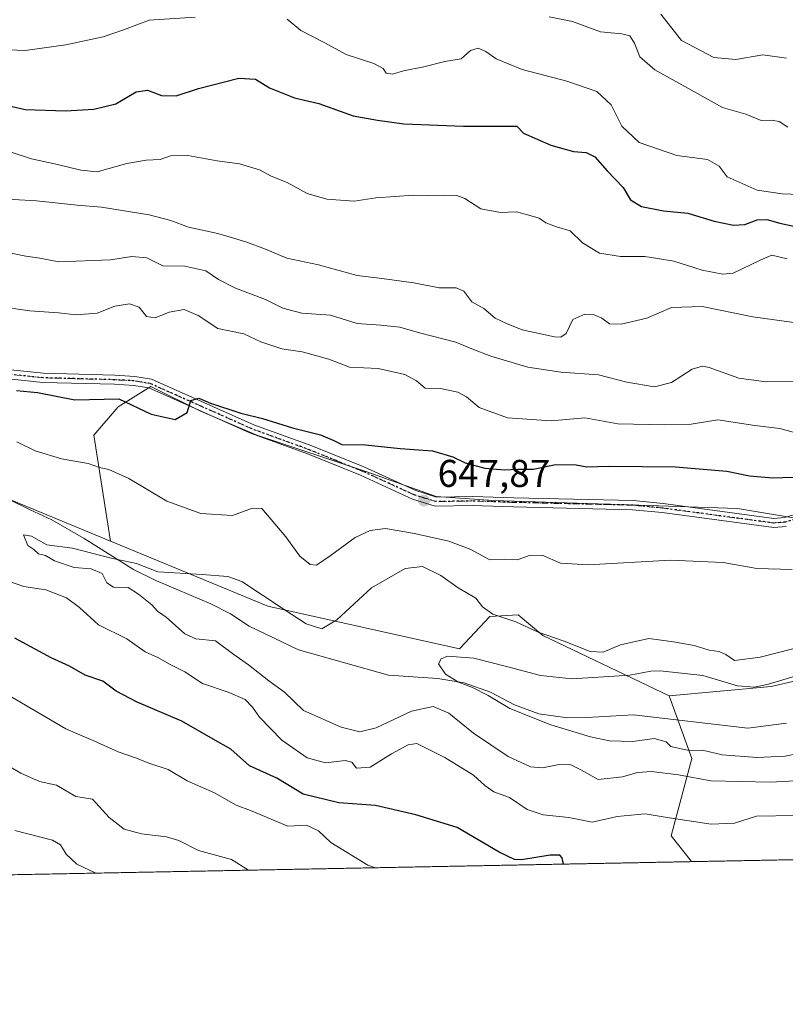
# Model space of a CAD drawing. Units: metres. Extents: x 631458 to 634918, y 4722740 to 4725119.
# Drawn here: x 633247 to 633445, y 4722740 to 4722995 of the extents above; entities that cross this region are included whole.
import ezdxf

# ---------------------------------------------------------------- set-up
doc = ezdxf.new("R2010")
doc.units = ezdxf.units.M
doc.header["$MEASUREMENT"] = 0
doc.linetypes.add('DGN Style 4', pattern=[2.6384748266838614, 1.318413404963828, -0.6592067024819142, 0.001648016756204785, -0.6592067024819142])
doc.linetypes.add('DGN Style 5', pattern=[1.1536117293433497, 0.4944050268614355, -0.6592067024819142])
for name, color, linetype, lineweight in [('Arbolado forestal CxS', 92, 'Continuous', 0), ('Camino Cxs', 7, 'Continuous', 0), ('Camino eje', 30, 'DGN Style 4', 13), ('Comarca CxS', 21, 'Continuous', 0), ('Comunidad Autónoma CxS', 142, 'Continuous', 0), ('Corriente natural lineal', 142, 'Continuous', 13), ('Curva de nivel maestra', 30, 'Continuous', 30), ('Curva de nivel normal', 30, 'Continuous', 0), ('Matorral CxS', 135, 'Continuous', 0), ('Municipio CxS', 4, 'Continuous', 0), ('Pastizal CxS', 92, 'Continuous', 0), ('Provincia CxS', 1, 'Continuous', 0), ('Punto de cota en terreno', 7, 'Continuous', 0), ('Ruta', 7, 'DGN Style 5', 30), ('Rótulo de punto de cota en terreno', 7, 'Continuous', 0)]:
    doc.layers.add(name, color=color, linetype=linetype, lineweight=lineweight)
doc.styles.add('Style-Arial', font='txt')

# ---------------------------------------------------------------- blocks, each defined once
blk = doc.blocks.new('*U8')
at = {"layer": 'Matorral CxS', "color": 135, "linetype": 'Continuous', "lineweight": 0}
blk.add_polyline3d([(633464.7001, 4722863.129699999, 646.0584999999992), (633433.0623000005, 4722868.402899999, 647.7468999999984), (633402.4789000005, 4722869.4571, 647.8242000000029), (633369.7871000003, 4722870.512499999, 647.718200000003), (633355.0229000002, 4722871.566500001, 648.0780999999988), (633337.0948999999, 4722877.894500001, 648.7069000000047), (633308.6209000006, 4722887.385700001, 649.5129000000015), (633293.8562000003, 4722893.7137, 650.0341999999946), (633281.2011000002, 4722900.0407, 650.702900000004), (633272.7651000004, 4722894.767899999, 649.527900000001), (633266.4369000001, 4722887.3859, 647.8139999999985), (633270.7034999998, 4722859.953299999, 640.9296000000032), (633239.1164999995, 4722872.977499999, 641.3562999999995), (633206.1076999997, 4722892.7905, 644.2609999999986), (633170.1646999996, 4722902.330499999, 644.3622999999934), (633146.3569, 4722906.9387, 644.6633000000002), (633109.0384999998, 4722946.3597, 647.7462999999989), (633097.7905000001, 4722952.719500001, 648.6638999999996), (633084.0926999999, 4722959.9145, 649.4021000000066)], dxfattribs=at)
blk = doc.blocks.new('5PATER')
at = {"layer": 'Punto de cota en terreno', "linetype": 'Continuous', "lineweight": 0}
h = blk.add_hatch(color=51, dxfattribs=at)
edge = h.paths.add_edge_path()
edge.add_ellipse((0, 0), major_axis=(-0.1095731443231308, -0.1110710700762829), ratio=0.9994222409660322, start_angle=0, end_angle=360)

msp = doc.modelspace()

# ---------------------------------------------------------------- linework, layer by layer
at = {"layer": 'Arbolado forestal CxS', "color": 92, "linetype": 'Continuous', "lineweight": 0, "extrusion": (0.09713305109368021, 0.001869097641382067, 0.9952696503255988), "elevation": 70999.62520210913, "flags": 128}
msp.add_lwpolyline([(4709716.425629569, -720677.2759273697), (4709716.425629569, -720214.1434337386)], dxfattribs=at)
at = {"layer": 'Arbolado forestal CxS', "color": 92, "linetype": 'Continuous', "lineweight": 0}
for points in [[(633084.0926999999, 4722959.9145, 649.4021000000066), (633097.7905000001, 4722952.719500001, 648.6638999999996), (633109.0384999998, 4722946.3597, 647.7462999999989), (633146.3569, 4722906.9387, 644.6633000000002), (633170.1646999996, 4722902.330499999, 644.3622999999934), (633206.1076999997, 4722892.7905, 644.2609999999986), (633239.1164999995, 4722872.977499999, 641.3562999999995), (633270.7034999998, 4722859.953299999, 640.9296000000032), (633311.4912999999, 4722843.135299999, 639.8402999999962), (633361.1261, 4722832.126900001, 636.710500000001), (633368.9502999998, 4722840.4439, 639.7538999999961), (633376.2865000004, 4722840.932700001, 641.7535999999964), (633382.6432999996, 4722835.551700001, 640.8283999999985), (633415.4071000004, 4722819.896700001, 633.984700000001), (633421.2748999996, 4722803.752900001, 636.0236000000004), (633415.8954999996, 4722783.6951, 646.3592999999964), (633421.2056, 4722777.005999999, 649.2305999999953), (632918.3836000003, 4722767.3303, 699.9949000000051)], [(633084.0926999999, 4722959.9145, 649.4021000000066), (633097.7905000001, 4722952.719500001, 648.6638999999996), (633109.0384999998, 4722946.3597, 647.7462999999989), (633146.3569, 4722906.9387, 644.6633000000002), (633170.1646999996, 4722902.330499999, 644.3622999999934), (633206.1076999997, 4722892.7905, 644.2609999999986), (633239.1164999995, 4722872.977499999, 641.3562999999995), (633270.7034999998, 4722859.953299999, 640.9296000000032)], [(633270.7034999998, 4722859.953299999, 640.9296000000032), (633311.4912999999, 4722843.135299999, 639.8402999999962), (633361.1261, 4722832.126900001, 636.710500000001), (633368.9502999998, 4722840.4439, 639.7538999999961), (633376.2865000004, 4722840.932700001, 641.7535999999964), (633382.6432999996, 4722835.551700001, 640.8283999999985), (633415.4071000004, 4722819.896700001, 633.984700000001)], [(633415.4071000004, 4722819.896700001, 633.984700000001), (633421.2748999996, 4722803.752900001, 636.0236000000004), (633415.8954999996, 4722783.6951, 646.3592999999964), (633421.2055000003, 4722777.006100001, 649.2305999999953)]]:
    msp.add_polyline3d(points, dxfattribs=at)
at = {"layer": 'Camino Cxs', "color": 7, "linetype": 'Continuous', "lineweight": 0}
for points in [[(633241.4301000005, 4722904.670100001, 651.277900000001), (633253.3800999997, 4722903.440099999, 651.1000000000058), (633271.8800999997, 4722902.940099999, 651.434699999998), (633277.0301000001, 4722902.630100001, 650.9208999999975), (633281.3201000001, 4722901.9301, 650.9389999999985), (633307.8400999998, 4722890.120100001, 649.8742000000057), (633322.8400999998, 4722884.670100001, 649.7746000000043), (633336.3701, 4722879.190099999, 648.9591999999975), (633349.7701000003, 4722873.0701, 648.2329000000027), (633355.1700999998, 4722871.4001, 648.0681000000042), (633364.4301000005, 4722871.5601, 648.0092000000004), (633375.1601, 4722871.1801, 648.4688000000025), (633406.0201000003, 4722870.470100001, 648.088699999993), (633413.8000999996, 4722869.710100001, 648.4572999999946), (633442.5100999996, 4722865.850099999, 647.2747999999992), (633445.2200999996, 4722866.090100001, 647.2026000000042), (633456.7100999998, 4722869.350099999, 647.5231000000058)], [(633241.4301000005, 4722904.670100001, 651.277900000001), (633253.3800999997, 4722903.440099999, 651.1000000000058), (633271.8800999997, 4722902.940099999, 651.434699999998), (633277.0301000001, 4722902.630100001, 650.9208999999975), (633281.3201000001, 4722901.9301, 650.9389999999985), (633307.8400999998, 4722890.120100001, 649.8742000000057), (633322.8400999998, 4722884.670100001, 649.7746000000043), (633336.3701, 4722879.190099999, 648.9591999999975), (633349.7701000003, 4722873.0701, 648.2329000000027), (633355.1700999998, 4722871.4001, 648.0681000000042), (633364.4301000005, 4722871.5601, 648.0092000000004), (633375.1601, 4722871.1801, 648.4688000000025), (633406.0201000003, 4722870.470100001, 648.088699999993), (633413.8000999996, 4722869.710100001, 648.4572999999946), (633442.5100999996, 4722865.850099999, 647.2747999999992), (633445.2200999996, 4722866.090100001, 647.2026000000042), (633456.7100999998, 4722869.350099999, 647.5231000000058)], [(633445.6501000002, 4722863.7601, 647.0546999999933), (633442.4600999998, 4722863.470100001, 647.0225999999967), (633413.5301000001, 4722867.360099999, 647.3147000000026), (633405.8800999997, 4722868.110099999, 647.431899999996), (633375.0900999998, 4722868.8201, 647.6070000000036), (633364.4101, 4722869.190099999, 648.2339999999967), (633354.8201000001, 4722869.030099999, 648.0601000000024), (633348.9301000005, 4722870.860099999, 647.9590000000027), (633335.4401000004, 4722877.020099999, 648.5243999999948), (633321.9901000002, 4722882.460100001, 649.5007999999943), (633306.9501, 4722887.9301, 649.4614000000003), (633280.6501000002, 4722899.6501, 650.8062999999966), (633276.7701000003, 4722900.290100001, 651.0822000000044), (633271.7801000001, 4722900.5801, 651.343599999993), (633253.2301000003, 4722901.0801, 650.7223999999987), (633241.1201, 4722902.3301, 650.809699999998)], [(633445.6501000002, 4722863.7601, 647.0546999999933), (633442.4600999998, 4722863.470100001, 647.0225999999967), (633413.5301000001, 4722867.360099999, 647.3147000000026), (633405.8800999997, 4722868.110099999, 647.431899999996), (633375.0900999998, 4722868.8201, 647.6070000000036), (633364.4101, 4722869.190099999, 648.2339999999967), (633354.8201000001, 4722869.030099999, 648.0601000000024), (633348.9301000005, 4722870.860099999, 647.9590000000027), (633335.4401000004, 4722877.020099999, 648.5243999999948), (633321.9901000002, 4722882.460100001, 649.5007999999943), (633306.9501, 4722887.9301, 649.4614000000003), (633280.6501000002, 4722899.6501, 650.8062999999966), (633276.7701000003, 4722900.290100001, 651.0822000000044), (633271.7801000001, 4722900.5801, 651.343599999993), (633253.2301000003, 4722901.0801, 650.7223999999987), (633241.1201, 4722902.3301, 650.809699999998)]]:
    msp.add_polyline3d(points, dxfattribs=at)
at = {"layer": 'Camino eje', "color": 30, "linetype": 'DGN Style 4', "lineweight": 13}
msp.add_polyline3d([(633451.2301000003, 4722866.565099999, 646.8093999999984), (633445.4351000005, 4722864.925100001, 647.1247000000003), (633444.0800999999, 4722864.8051, 647.1391000000004), (633442.4851000002, 4722864.6601, 647.1489000000003), (633413.6651, 4722868.5351, 647.8622000000032), (633405.9501, 4722869.290100001, 647.7593999999954), (633375.1250999998, 4722870.0001, 648.0353999999934), (633369.7851, 4722870.1851, 647.6217000000033), (633364.4200999998, 4722870.3751, 648.1209999999992), (633359.7901, 4722870.295100001, 648.2706999999937), (633354.9951, 4722870.215100001, 648.0688999999984), (633352.0500999996, 4722871.130100001, 647.9948000000004), (633349.3501000004, 4722871.965100001, 648.0685999999987), (633335.9051000001, 4722878.1051, 648.7007000000012), (633329.1401000004, 4722880.845100001, 649.551099999997), (633322.4151, 4722883.565099999, 649.6266000000032), (633314.9151, 4722886.290100001, 649.5353000000032), (633307.3951000003, 4722889.0251, 649.6475999999967), (633294.2451, 4722894.8851, 650.4119000000064), (633280.9851000002, 4722900.790100001, 650.8555999999953), (633278.8400999998, 4722901.140100001, 650.9336000000039), (633276.9001000002, 4722901.460100001, 650.9760999999999), (633274.3251, 4722901.6151, 651.1214000000036), (633271.8300999999, 4722901.7601, 651.3108999999968), (633253.3051000005, 4722902.2601, 650.8703999999998), (633241.2751000002, 4722903.5001, 651.0541999999987)], dxfattribs=at)
at = {"layer": 'Comarca CxS', "color": 21, "linetype": 'Continuous', "lineweight": 0, "flags": 128}
msp.add_lwpolyline([(634918.0900010176, 4722805.809982754), (632461.3951228566, 4722758.536667373)], dxfattribs=at)
at = {"layer": 'Comunidad Autónoma CxS', "color": 142, "linetype": 'Continuous', "lineweight": 0, "flags": 128}
msp.add_lwpolyline([(632461.3951228566, 4722758.536667373), (631502.2400009927, 4722740.079982753), (631470.6179409801, 4724407.199598778), (631458.3600009937, 4725053.43998273), (632941.3852468823, 4725081.991186099), (634006.0869159225, 4725102.488823593), (634873.0700010188, 4725119.179982729), (634886.2209718638, 4724443.41229229), (634918.0900010176, 4722805.809982754)], close=True, dxfattribs=at)
at = {"layer": 'Corriente natural lineal', "color": 142, "linetype": 'Continuous', "lineweight": 13}
msp.add_polyline3d([(633244.1501000002, 4722870.920100001, 641.318499999994), (633249.9200999998, 4722868.0601, 640.9275000000052), (633255.5500999996, 4722865.520099999, 640.7562999999936), (633263.9001000002, 4722860.6501, 640.9704000000056), (633276.6901000004, 4722852.6501, 640.3959000000032), (633282.5201000003, 4722849.780099999, 640.0283000000054), (633296.6901000004, 4722843.7601, 639.0840999999928), (633301.7801000001, 4722841.1501, 638.7563999999984), (633306.6801000005, 4722838.0001, 638.4738000000071), (633319.4401000004, 4722831.880100001, 638.9251999999979), (633342.7401000002, 4722825.290100001, 637.4707999999955), (633355.4801000003, 4722824.420100001, 636.4567999999999), (633362.2901, 4722823.3201, 635.5421999999963), (633369.1300999997, 4722820.880100001, 635.5108000000037), (633375.3101000005, 4722817.610099999, 635.2482000000019), (633381.6801000005, 4722815.300100001, 635.6025999999983), (633389.0301000001, 4722814.270099999, 635.2645000000048), (633394.0800999999, 4722814.350099999, 634.761400000003), (633406.1801000005, 4722815.030099999, 634.0923000000039), (633435.7200999996, 4722811.540100001, 633.5537999999942), (633445.8000999996, 4722812.850099999, 632.8200999999972)], dxfattribs=at)
at = {"layer": 'Curva de nivel maestra', "color": 30, "linetype": 'Continuous', "lineweight": 30, "flags": 128}
for points, elevation in [([(633236.9600000001, 4722974.380100001), (633248.6399999997, 4722971.7401), (633259.0899999999, 4722971.370100001), (633266.4600000001, 4722971.780099999), (633272.1100000005, 4722973.210100001), (633277.3799999999, 4722976.3201), (633280.3200000003, 4722976.6801), (633283.9299999997, 4722975.340100001), (633287.7800000003, 4722975.290100001), (633293.5, 4722977.1501), (633303.9400000004, 4722979.870100001), (633308.2800000003, 4722979.590100001), (633311.9100000003, 4722977.300100001), (633318.3899999997, 4722974.720100001), (633324.6399999997, 4722973.280099999), (633333.5999999996, 4722970.100099999), (633339.8300000001, 4722968.9801), (633346.6600000003, 4722968.020099999), (633362.1299999999, 4722967.370100001), (633375.9600000001, 4722967.440099999), (633377.7100000001, 4722965.600099999), (633384.7599999999, 4722962.4901), (633390.6100000005, 4722960.840100001), (633393.8700000001, 4722960.5601), (633396.1299999999, 4722959.4901), (633399.3600000005, 4722955.880100001), (633403.5, 4722951.520099999), (633405.3499999996, 4722948.360099999), (633408.1900000004, 4722946.5701), (633413.8899999997, 4722945.450099999), (633420.2000000002, 4722944.840100001), (633427.04, 4722942.780099999), (633432.0800000001, 4722941.7601), (633434.9400000004, 4722941.950099999), (633438.1500000004, 4722943.1601), (633440.6799999997, 4722943.210100001), (633444.04, 4722942.280099999), (633447.9800000006, 4722941.440099999)], 675), ([(633246.4199999999, 4722898.9801), (633251.8200000003, 4722898.5001), (633261.5099999999, 4722896.520099999), (633272.8899999997, 4722896.780099999), (633281.2999999998, 4722892.8101), (633287.5, 4722891.4801), (633290.6100000005, 4722893.3101), (633291.54, 4722896.360099999), (633293.6399999997, 4722896.9901), (633296.6100000005, 4722895.670100001), (633304.4600000001, 4722893.140100001), (633310.0599999997, 4722891.7401), (633317.8499999996, 4722889.290100001), (633325.1299999999, 4722887.4801), (633328.5800000001, 4722886.020099999), (633330.6600000003, 4722885.0101), (633336.7300000006, 4722884.880100001), (633345.7800000003, 4722883.9801), (633354.1100000005, 4722883.380100001), (633359.4100000003, 4722881.8301), (633362.5800000001, 4722880.210100001), (633367.6600000003, 4722878.880100001), (633372.7699999996, 4722878.440099999), (633376.1699999999, 4722878.6501), (633380.29, 4722878.620100001), (633385.9600000001, 4722879.780099999), (633391.29, 4722879.7301), (633394.0499999998, 4722879.190099999), (633399.7199999997, 4722879.4001), (633417.0199999996, 4722879.220100001), (633430.3300000001, 4722878.0701), (633436.1500000004, 4722876.860099999), (633442.2599999999, 4722876.350099999), (633449.9800000006, 4722876.6501)], 650), ([(633388.0448000003, 4722776.368100001), (633387.6399999997, 4722778.0001), (633387.1100000005, 4722778.6501), (633384.6100000005, 4722778.6501), (633377.1500000004, 4722777.5101), (633375.2999999998, 4722777.5701), (633371.4100000003, 4722779.4301), (633360.5300000003, 4722785.880100001), (633349.7999999998, 4722789.1501), (633339.3799999999, 4722791.540100001), (633329.8200000003, 4722792.2301), (633320.6600000003, 4722794.4801), (633313.7999999998, 4722798.6601), (633306.7599999999, 4722801.780099999), (633301.9000000004, 4722806.090100001), (633297.3300000001, 4722808.710100001), (633289.1900000004, 4722813.380100001), (633277.6500000004, 4722818.300100001), (633272.25, 4722821.140100001), (633268.7300000006, 4722823.700099999), (633264.1900000004, 4722825.3101), (633260.0899999999, 4722827.590100001), (633255.3600000005, 4722829.7601), (633245.9900000002, 4722834.890100001)], 650)]:
    msp.add_lwpolyline(points, dxfattribs=dict(at, elevation=elevation))
at = {"layer": 'Curva de nivel normal', "color": 30, "linetype": 'Continuous', "lineweight": 0, "flags": 128}
for points, elevation in [([(633229.1799999997, 4722996.440099999), (633233.9500000002, 4722993.850099999), (633236.0800000001, 4722992.5001), (633237.9900000002, 4722989.3301), (633242.1699999999, 4722987.2601), (633248.6699999999, 4722987.0001), (633259.1699999999, 4722988.460100001), (633268.8600000005, 4722990.5601), (633274.3899999997, 4722992.4301), (633280.7800000003, 4722994.800100001), (633292.6500000004, 4722995.6601)], 680), ([(633445.7599999999, 4722985.0001), (633439.6600000003, 4722985.8301), (633432.6299999999, 4722984.6801), (633426.9199999999, 4722985.1801), (633418.54, 4722989.550100001), (633413.2400000002, 4722996.4101)], 690), ([(633316.4699999997, 4722995.130100001), (633320.0099999999, 4722992.200099999), (633326.2599999999, 4722988.9901), (633331.7599999999, 4722985.960100001), (633338.9299999997, 4722983.600099999), (633341.3600000005, 4722982.370100001), (633342.1500000004, 4722981.1601), (633343.7300000006, 4722980.880100001), (633346.5700000003, 4722981.7601), (633351.8799999999, 4722982.790100001), (633357.2999999998, 4722984.140100001), (633361.54, 4722984.860099999), (633363.9600000001, 4722987.0001), (633365.9600000001, 4722987.5701), (633367.9299999997, 4722986.7401), (633370.5999999996, 4722984.790100001), (633377.29, 4722982.050100001), (633388.8600000005, 4722979.090100001), (633396.6600000003, 4722976.340100001), (633400.4000000004, 4722972.9101), (633403.0899999999, 4722967.440099999), (633407.6299999999, 4722963.1801), (633417.4000000004, 4722959.8301), (633425.2999999998, 4722958.7501), (633428.3300000001, 4722957.0801), (633430.3700000001, 4722954.270099999), (633438.1799999997, 4722950.860099999), (633444.6100000005, 4722949.880100001), (633451.7199999997, 4722949.620100001)], 680), ([(633384.2999999998, 4722995.670100001), (633390.3700000001, 4722994.4801), (633397.6299999999, 4722991.8101), (633403.1600000003, 4722991.280099999), (633405.1799999997, 4722990.780099999), (633406.4000000004, 4722988.9101), (633407.7800000003, 4722985.370100001), (633411.6399999997, 4722982.020099999), (633422.5599999997, 4722975.9801), (633429.2199999997, 4722972.2301), (633435.2000000002, 4722970.540100001), (633439.2199999997, 4722968.9101), (633441.8499999996, 4722968.920100001), (633443.8899999997, 4722968.600099999), (633446.0999999996, 4722967.1801)], 685), ([(633239.9199999999, 4722962.270099999), (633250.3200000003, 4722958.9101), (633256.9800000006, 4722957.460100001), (633263.0800000001, 4722955.9801), (633267.2999999998, 4722955.550100001), (633274.9699999997, 4722957.700099999), (633279.9699999997, 4722958.630100001), (633283.6399999997, 4722958.800100001), (633286.2999999998, 4722959.7601), (633290.7999999998, 4722959.850099999), (633298.3300000001, 4722958.390100001), (633304.1399999997, 4722957.630100001), (633309.29, 4722956.0701), (633312.3300000001, 4722954.4301), (633316.4500000002, 4722952.790100001), (633321.6600000003, 4722950.0101), (633326.75, 4722948.4901), (633333.79, 4722948.020099999), (633339.4199999999, 4722948.8101), (633349.29, 4722949.5001), (633357.0700000003, 4722949.3301), (633360.3899999997, 4722949.460100001), (633362.4800000006, 4722948.640100001), (633366.6200000001, 4722945.9801), (633371.7100000001, 4722945.0801), (633375.8300000001, 4722945.220100001), (633379.0899999999, 4722944.340100001), (633381.7100000001, 4722943.590100001), (633383.4900000002, 4722942.350099999), (633386.1799999997, 4722941.360099999), (633389.7400000002, 4722940.350099999), (633392.9600000001, 4722937.1801), (633397.3300000001, 4722934.5601), (633402.8200000003, 4722933.6601), (633409.0499999998, 4722933.6801), (633412.3200000003, 4722933.1501), (633416.5999999996, 4722932.4301), (633423.9500000002, 4722930.090100001), (633429.29, 4722929.0701), (633431.9600000001, 4722929.3201), (633438.9600000001, 4722932.7401), (633441.9600000001, 4722934.020099999), (633445.9400000004, 4722933.090100001)], 670), ([(633239.5999999996, 4722948.800100001), (633251.5899999999, 4722948.0601), (633262.0999999996, 4722946.970100001), (633268.4400000004, 4722946.440099999), (633280.7400000002, 4722944.4101), (633286.3600000005, 4722943.020099999), (633290.9299999997, 4722941.280099999), (633298.5700000003, 4722939.5801), (633305.8200000003, 4722937.5001), (633310.8899999997, 4722935.550100001), (633316.4299999997, 4722933.200099999), (633324.6299999999, 4722931.4901), (633334.6299999999, 4722928.7301), (633340.9500000002, 4722927.9801), (633349.2699999996, 4722926.8201), (633355.8300000001, 4722925.5101), (633360.2100000001, 4722925.550100001), (633362.2400000002, 4722924.670100001), (633364.2699999996, 4722921.950099999), (633367.4299999997, 4722920.190099999), (633370.3499999996, 4722917.690099999), (633373.2699999996, 4722916.280099999), (633377.3399999999, 4722914.690099999), (633385.6600000003, 4722912.870100001), (633387.3099999997, 4722912.7401), (633388.7199999997, 4722913.710100001), (633390.4199999999, 4722917.3201), (633393.5899999999, 4722918.720100001), (633395.9500000002, 4722918.5801), (633397.9600000001, 4722917.710100001), (633399.9600000001, 4722916.2401), (633402.9600000001, 4722916.1601), (633409.6299999999, 4722917.700099999), (633416.0300000003, 4722920.5001), (633423.9199999999, 4722920.690099999), (633437.0300000003, 4722918.020099999), (633447.6200000001, 4722916.5601)], 665), ([(633243.7000000002, 4722934.770099999), (633248.79, 4722933.7301), (633252.4600000001, 4722933.2601), (633257.3700000001, 4722932.2401), (633270.7699999996, 4722932.790100001), (633276.2800000003, 4722933.6801), (633280.1299999999, 4722933.300100001), (633284.2999999998, 4722931.2501), (633289.9600000001, 4722931.140100001), (633295.4000000004, 4722929.960100001), (633298.7199999997, 4722927.720100001), (633303.0700000003, 4722925.470100001), (633310.8300000001, 4722922.520099999), (633315.3899999997, 4722920.290100001), (633320.2999999998, 4722919.0001), (633327.7000000002, 4722918.460100001), (633334.5999999996, 4722916.300100001), (633340.7599999999, 4722915.860099999), (633345.6600000003, 4722915.360099999), (633350.75, 4722913.9001), (633360.1600000003, 4722911.520099999), (633364.29, 4722909.7601), (633369.2300000006, 4722907.860099999), (633378.7999999998, 4722905.020099999), (633387.3099999997, 4722903.7301), (633397.0599999997, 4722903.0001), (633404.3899999997, 4722901.120100001), (633411.5700000003, 4722899.920100001), (633416.0099999999, 4722901.0801), (633421.3099999997, 4722904.520099999), (633424.04, 4722905.280099999), (633425.7400000002, 4722904.9101), (633433.4000000004, 4722902.140100001), (633440.4600000001, 4722901.1801), (633447.9600000001, 4722901.300100001)], 660), ([(633449.6299999999, 4722887.620100001), (633444.0499999998, 4722889.140100001), (633437.5199999996, 4722889.940099999), (633427.9900000002, 4722891.340100001), (633421.04, 4722890.270099999), (633414.2300000006, 4722890.0701), (633402.0999999996, 4722890.3301), (633393.5300000003, 4722891.880100001), (633384.79, 4722891.1501), (633373.5300000003, 4722891.880100001), (633366.2199999997, 4722894.5801), (633362.9400000004, 4722897.300100001), (633360.6799999997, 4722898.530099999), (633356.1600000003, 4722899.530099999), (633352.1799999997, 4722899.600099999), (633349.9299999997, 4722901.470100001), (633346.9699999997, 4722903.110099999), (633340.04, 4722904.630100001), (633332.6500000004, 4722905.020099999), (633327.29, 4722907.100099999), (633320.4000000004, 4722908.960100001), (633315.0599999997, 4722909.780099999), (633309.6299999999, 4722911.600099999), (633305.29, 4722913.6501), (633298.4900000002, 4722915.0101), (633293.4100000003, 4722918.4001), (633289.8200000003, 4722919.920100001), (633285.9699999997, 4722919.2601), (633282.2999999998, 4722917.800100001), (633280.0300000003, 4722918.1601), (633278.2000000002, 4722920.530099999), (633275.6900000004, 4722921.450099999), (633271.9000000004, 4722920.780099999), (633267.2800000003, 4722918.970100001), (633261.8399999999, 4722918.540100001), (633257.2699999996, 4722919.050100001), (633249.9000000004, 4722919.5801), (633241.2000000002, 4722920.840100001)], 655), ([(633447.2400000002, 4722852.670100001), (633438.0999999996, 4722852.9301), (633429.3399999999, 4722854.420100001), (633415.6900000004, 4722855.050100001), (633394.3899999997, 4722853.840100001), (633387.29, 4722854.2501), (633382.54, 4722856.3201), (633379.2599999999, 4722856.220100001), (633375.9900000002, 4722855.130100001), (633372.6600000003, 4722855.290100001), (633368.9199999999, 4722855.130100001), (633364.0099999999, 4722857.8201), (633358.3399999999, 4722860.0001), (633349.4800000006, 4722861.960100001), (633341.9699999997, 4722863.2401), (633337.9900000002, 4722862.7301), (633334.0499999998, 4722860.920100001), (633327.6399999997, 4722856.140100001), (633324.0700000003, 4722853.7401), (633322.4100000003, 4722853.920100001), (633319.79, 4722856.050100001), (633316.1799999997, 4722861.0701), (633312.3499999996, 4722865.610099999), (633309.9600000001, 4722868.460100001), (633307.4699999997, 4722868.4901), (633302.3300000001, 4722866.6501), (633294.1399999997, 4722867.100099999), (633285.3499999996, 4722870.300100001), (633275.4900000002, 4722876.210100001), (633270.3300000001, 4722878.550100001), (633267.9000000004, 4722879.0801), (633264.9600000001, 4722880.100099999), (633258.0700000003, 4722881.280099999), (633251.2599999999, 4722883.380100001), (633246.4800000006, 4722885.720100001)], 645), ([(633455.8899999997, 4722834.2601), (633438.9600000001, 4722829.950099999), (633432.29, 4722829.100099999), (633430.0499999998, 4722830.600099999), (633428.3099999997, 4722831.380100001), (633425.7400000002, 4722831.720100001), (633421.8700000001, 4722832.960100001), (633416.5300000003, 4722833.890100001), (633410.1200000001, 4722834.800100001), (633402.8200000003, 4722833.140100001), (633398.3200000003, 4722831.220100001), (633394.9600000001, 4722831.4001), (633388.1699999999, 4722834.0601), (633381.4500000002, 4722836.420100001), (633375.6600000003, 4722839.0701), (633369.7199999997, 4722841.040100001), (633367.0199999996, 4722843.0101), (633365.3200000003, 4722845.210100001), (633360.75, 4722847.890100001), (633356.29, 4722851.110099999), (633351.5199999996, 4722853.380100001), (633347.0499999998, 4722852.870100001), (633338.3300000001, 4722847.9301), (633329.3700000001, 4722839.640100001), (633325.4699999997, 4722837.3201), (633321.4000000004, 4722838.550100001), (633315.7000000002, 4722842.2501), (633304.7400000002, 4722849.5601), (633301.1299999999, 4722850.8201), (633294.4900000002, 4722851.360099999), (633283, 4722852.0101), (633277.5099999999, 4722854.210100001), (633270.9100000003, 4722855.600099999), (633260.9400000004, 4722858.200099999), (633254.2999999998, 4722859.020099999), (633250.2999999998, 4722861.2301), (633248.2199999997, 4722861.600099999), (633249.3799999999, 4722858.8101), (633250.9100000003, 4722857.8201), (633252.1399999997, 4722856.690099999), (633253.8899999997, 4722856.220100001), (633256.2800000003, 4722854.850099999), (633261.3600000005, 4722853.120100001), (633265.7599999999, 4722852.770099999), (633268.6100000005, 4722851.620100001), (633269.8099999997, 4722849.1501), (633271.4800000006, 4722848.050100001), (633275.3600000005, 4722847.940099999), (633278, 4722846.2301), (633281.4400000004, 4722843.450099999), (633282.8700000001, 4722841.880100001), (633285.1299999999, 4722840.3201), (633289.9800000006, 4722835.960100001), (633292.8099999997, 4722834.710100001), (633297.9000000004, 4722834.1801), (633302.6799999997, 4722830.6501), (633306.5, 4722827.950099999), (633311.7400000002, 4722823.800100001), (633315.8300000001, 4722820.9101), (633320.6799999997, 4722816.130100001), (633330.4699999997, 4722811.8301), (633335.2800000003, 4722810.5801), (633339.5300000003, 4722811.6801), (633348.7100000001, 4722815.9901), (633354.29, 4722817.1801), (633358.3799999999, 4722815.470100001), (633364.7100000001, 4722810.270099999), (633373.6600000003, 4722804.2601), (633379.5099999999, 4722801.530099999), (633382.6100000005, 4722801.300100001), (633386.9000000004, 4722802.130100001), (633389.9000000004, 4722802.100099999), (633392.5300000003, 4722800.7601), (633396.9600000001, 4722798.3101), (633403.2599999999, 4722798.940099999), (633407.1799999997, 4722800.120100001), (633410.8499999996, 4722800.340100001), (633417.7599999999, 4722799.520099999), (633426.1399999997, 4722797.950099999), (633441.5700000003, 4722797.5801), (633461.2599999999, 4722798.620100001)], 640), ([(633244.0599999997, 4722849.7401), (633248.3200000003, 4722848.2501), (633253.9699999997, 4722847.390100001), (633259.3700000001, 4722845.3201), (633262.7300000006, 4722842.780099999), (633267.6600000003, 4722838.340100001), (633275.0099999999, 4722834.690099999), (633279.6799999997, 4722831.350099999), (633283, 4722829.8301), (633286.1500000004, 4722828.040100001), (633289.9600000001, 4722826.110099999), (633294.5999999996, 4722823.120100001), (633301.1900000004, 4722820.860099999), (633305.5899999999, 4722818.9801), (633307.54, 4722817.040100001), (633309.3200000003, 4722814.380100001), (633315.1399999997, 4722808.4901), (633321.6200000001, 4722803.850099999), (633326.4199999999, 4722802.630100001), (633331.54, 4722803.220100001), (633333.2599999999, 4722802.720100001), (633334.4000000004, 4722801.190099999), (633337.9600000001, 4722801.4301), (633343.4699999997, 4722804.950099999), (633347.8300000001, 4722807.280099999), (633350.0899999999, 4722807.5601), (633357.2699999996, 4722803.960100001), (633364.7199999997, 4722799.420100001), (633367.6500000004, 4722796.7301), (633369.9900000002, 4722795.110099999), (633374.0800000001, 4722793.610099999), (633378.6600000003, 4722790.550100001), (633382.7699999996, 4722789.1501), (633389.4000000004, 4722788.420100001), (633395.4400000004, 4722787.210100001), (633401.8799999999, 4722788.670100001), (633409.1500000004, 4722789.4301), (633415.3600000005, 4722788.390100001), (633426.2300000006, 4722786.720100001), (633432.29, 4722786.970100001), (633437.9600000001, 4722788.800100001), (633447.9600000001, 4722788.9801)], 645), ([(633452.1399999997, 4722805.6801), (633445.4299999997, 4722804.3301), (633438.1600000003, 4722803.9801), (633429.0899999999, 4722804.6601), (633424.04, 4722805.870100001), (633420.5499999998, 4722805.800100001), (633417.7100000001, 4722806.4001), (633415.8200000003, 4722806.840100001), (633414.5700000003, 4722807.9901), (633411.4600000001, 4722808.9001), (633405.9600000001, 4722808.090100001), (633399.9199999999, 4722808.280099999), (633395.04, 4722809.290100001), (633384.7599999999, 4722812.4101), (633374.0899999999, 4722816.630100001), (633368.4900000002, 4722819.9901), (633364.4299999997, 4722822.0801), (633360.8799999999, 4722823.5001), (633357.4400000004, 4722825.540100001), (633355.6900000004, 4722828.2501), (633356.3600000005, 4722829.540100001), (633357.9900000002, 4722830.1601), (633364.7999999998, 4722829.710100001), (633373.6500000004, 4722827.4101), (633382.0599999997, 4722825.2401), (633390.29, 4722824.3101), (633403.79, 4722825.1601), (633405.2000000002, 4722825.2601), (633410.6399999997, 4722826.280099999), (633413.0599999997, 4722826.4101), (633424.0700000003, 4722825.2401), (633433.0800000001, 4722822.4901), (633437.5099999999, 4722822.170100001), (633441.0700000003, 4722822.960100001), (633457.3799999999, 4722827.880100001)], 635), ([(633243.7199999997, 4722820.460100001), (633259.1600000003, 4722811.4301), (633266.4000000004, 4722808.290100001), (633272.7000000002, 4722805.4301), (633277.4900000002, 4722803.790100001), (633280.6399999997, 4722802.5101), (633285.6399999997, 4722800.840100001), (633290.6299999999, 4722797.9101), (633297.6299999999, 4722794.8101), (633303.29, 4722791.640100001), (633306.9600000001, 4722790.280099999), (633316.6299999999, 4722786.1601), (633321.4800000006, 4722786.440099999), (633324.5999999996, 4722784.9901), (633327.8300000001, 4722781.9901), (633337.3300000001, 4722776.0801), (633339.3257999998, 4722775.430400001)], 655), ([(633306.4389000004, 4722774.797800001), (633302.1100000005, 4722777.530099999), (633293.5199999996, 4722779.870100001), (633288.4600000001, 4722782.4801), (633285.2599999999, 4722783.460100001), (633278.75, 4722784.210100001), (633274.2400000002, 4722785.440099999), (633270.4299999997, 4722788.4001), (633266.0800000001, 4722793.200099999), (633261.7400000002, 4722793.840100001), (633256.7199999997, 4722796.780099999), (633252.3600000005, 4722797.790100001), (633247.54, 4722799.890100001), (633236.6299999999, 4722806.210100001)], 660), ([(633266.9857000001, 4722774.0384), (633262.04, 4722776.380100001), (633259.29, 4722778.960100001), (633257.8200000003, 4722781.390100001), (633255.7699999996, 4722782.5701), (633245.9699999997, 4722785.040100001)], 665)]:
    msp.add_lwpolyline(points, dxfattribs=dict(at, elevation=elevation))
at = {"layer": 'Matorral CxS', "color": 135, "linetype": 'Continuous', "lineweight": 0, "extrusion": (0.1836899424536418, 0.003534825750070706, 0.9829778787176722), "elevation": 133685.4778958642, "flags": 128}
msp.add_lwpolyline([(4709715.858758022, -711829.3798414728), (4709715.858758021, -711723.4121657435)], dxfattribs=at)
at = {"layer": 'Matorral CxS', "color": 135, "linetype": 'Continuous', "lineweight": 0}
for points in [[(633084.0926999999, 4722959.9145, 649.4021000000066), (633097.7905000001, 4722952.719500001, 648.6638999999996), (633109.0384999998, 4722946.3597, 647.7462999999989), (633146.3569, 4722906.9387, 644.6633000000002), (633170.1646999996, 4722902.330499999, 644.3622999999934), (633206.1076999997, 4722892.7905, 644.2609999999986), (633239.1164999995, 4722872.977499999, 641.3562999999995), (633270.7034999998, 4722859.953299999, 640.9296000000032)], [(633464.7001, 4722863.129699999, 646.0584999999992), (633433.0623000005, 4722868.402899999, 647.7468999999984), (633402.4789000005, 4722869.4571, 647.8242000000029), (633369.7871000003, 4722870.512499999, 647.718200000003), (633355.0229000002, 4722871.566500001, 648.0780999999988), (633337.0948999999, 4722877.894500001, 648.7069000000047), (633308.6209000006, 4722887.385700001, 649.5129000000015), (633293.8562000003, 4722893.7137, 650.0341999999946), (633281.2011000002, 4722900.0407, 650.702900000004), (633272.7651000004, 4722894.767899999, 649.527900000001), (633266.4369000001, 4722887.3859, 647.8139999999985), (633270.7034999998, 4722859.953299999, 640.9296000000032)], [(633545.7138, 4722779.401900001, 630.1355999999942), (633541.5739000002, 4722788.586100001, 632.3496000000014), (633510.5279000001, 4722795.899300001, 630.8689000000013), (633497.0733000003, 4722811.090100001, 631.6579000000056), (633467.2433000002, 4722828.213300001, 635.8610000000045), (633441.8142999997, 4722822.342499999, 636.3166000000056), (633415.4071000004, 4722819.896700001, 633.984700000001)], [(633415.4071000004, 4722819.896700001, 633.984700000001), (633421.2748999996, 4722803.752900001, 636.0236000000004), (633415.8954999996, 4722783.6951, 646.3592999999964), (633421.2055000003, 4722777.006100001, 649.2305999999953)]]:
    msp.add_polyline3d(points, dxfattribs=at)
msp.add_polyline3d([(633545.7138999999, 4722779.401799999, 630.1355999999942), (633421.2056, 4722777.005999999, 649.2305999999953), (633415.8954999996, 4722783.6951, 646.3592999999964), (633421.2748999996, 4722803.752900001, 636.0236000000004), (633415.4071000004, 4722819.896700001, 633.984700000001), (633441.8142999997, 4722822.342499999, 636.3166000000056), (633467.2433000002, 4722828.213300001, 635.8610000000045), (633497.0733000003, 4722811.090100001, 631.6579000000056), (633510.5279000001, 4722795.899300001, 630.8689000000013), (633541.5739000002, 4722788.586100001, 632.3496000000014)], close=True, dxfattribs=at)
at = {"layer": 'Municipio CxS', "color": 4, "linetype": 'Continuous', "lineweight": 0, "flags": 128}
msp.add_lwpolyline([(634918.0900010176, 4722805.809982754), (632461.3951228566, 4722758.536667373)], dxfattribs=at)
at = {"layer": 'Pastizal CxS', "color": 92, "linetype": 'Continuous', "lineweight": 0}
for points in [[(633467.2433000002, 4722828.213300001, 635.8610000000045), (633441.8142999997, 4722822.342499999, 636.3166000000056), (633415.4071000004, 4722819.896700001, 633.984700000001), (633382.6432999996, 4722835.551700001, 640.8283999999985), (633376.2865000004, 4722840.932700001, 641.7535999999964), (633368.9502999998, 4722840.4439, 639.7538999999961), (633361.1261, 4722832.126900001, 636.710500000001), (633311.4912999999, 4722843.135299999, 639.8402999999962), (633270.7034999998, 4722859.953299999, 640.9296000000032), (633266.4369000001, 4722887.3859, 647.8139999999985), (633272.7651000004, 4722894.767899999, 649.527900000001), (633281.2011000002, 4722900.0407, 650.702900000004), (633293.8562000003, 4722893.7137, 650.0341999999946), (633308.6209000006, 4722887.385700001, 649.5129000000015), (633337.0948999999, 4722877.894500001, 648.7069000000047), (633355.0229000002, 4722871.566500001, 648.0780999999988), (633369.7871000003, 4722870.512499999, 647.718200000003), (633402.4789000005, 4722869.4571, 647.8242000000029), (633433.0623000005, 4722868.402899999, 647.7468999999984), (633464.7001, 4722863.129699999, 646.0584999999992)], [(633464.7001, 4722863.129699999, 646.0584999999992), (633433.0623000005, 4722868.402899999, 647.7468999999984), (633402.4789000005, 4722869.4571, 647.8242000000029), (633369.7871000003, 4722870.512499999, 647.718200000003), (633355.0229000002, 4722871.566500001, 648.0780999999988), (633337.0948999999, 4722877.894500001, 648.7069000000047), (633308.6209000006, 4722887.385700001, 649.5129000000015), (633293.8562000003, 4722893.7137, 650.0341999999946), (633281.2011000002, 4722900.0407, 650.702900000004), (633272.7651000004, 4722894.767899999, 649.527900000001), (633266.4369000001, 4722887.3859, 647.8139999999985), (633270.7034999998, 4722859.953299999, 640.9296000000032)], [(633270.7034999998, 4722859.953299999, 640.9296000000032), (633311.4912999999, 4722843.135299999, 639.8402999999962), (633361.1261, 4722832.126900001, 636.710500000001), (633368.9502999998, 4722840.4439, 639.7538999999961), (633376.2865000004, 4722840.932700001, 641.7535999999964), (633382.6432999996, 4722835.551700001, 640.8283999999985), (633415.4071000004, 4722819.896700001, 633.984700000001)], [(633545.7138, 4722779.401900001, 630.1355999999942), (633541.5739000002, 4722788.586100001, 632.3496000000014), (633510.5279000001, 4722795.899300001, 630.8689000000013), (633497.0733000003, 4722811.090100001, 631.6579000000056), (633467.2433000002, 4722828.213300001, 635.8610000000045), (633441.8142999997, 4722822.342499999, 636.3166000000056), (633415.4071000004, 4722819.896700001, 633.984700000001)]]:
    msp.add_polyline3d(points, dxfattribs=at)
at = {"layer": 'Provincia CxS', "color": 1, "linetype": 'Continuous', "lineweight": 0, "flags": 128}
msp.add_lwpolyline([(632461.3951228566, 4722758.536667373), (631502.2400009927, 4722740.079982753), (631470.6179409801, 4724407.199598778), (631458.3600009937, 4725053.43998273), (632941.3852468823, 4725081.991186099), (634006.0869159225, 4725102.488823593), (634873.0700010188, 4725119.179982729), (634886.2209718638, 4724443.41229229), (634918.0900010176, 4722805.809982754)], close=True, dxfattribs=at)
at = {"layer": 'Ruta', "color": 7, "linetype": 'DGN Style 5', "lineweight": 30}
msp.add_polyline3d([(633451.2301000003, 4722866.565099999, 646.8093999999984), (633445.4351000005, 4722864.925100001, 647.1247000000003), (633444.0800999999, 4722864.8051, 647.1391000000004), (633442.4851000002, 4722864.6601, 647.1489000000003), (633413.6651, 4722868.5351, 647.8622000000032), (633405.9501, 4722869.290100001, 647.7593999999954), (633375.1250999998, 4722870.0001, 648.0353999999934), (633369.7851, 4722870.1851, 647.6217000000033), (633364.4200999998, 4722870.3751, 648.1209999999992), (633359.7901, 4722870.295100001, 648.2706999999937), (633354.9951, 4722870.215100001, 648.0688999999984), (633352.0500999996, 4722871.130100001, 647.9948000000004), (633349.3501000004, 4722871.965100001, 648.0685999999987), (633335.9051000001, 4722878.1051, 648.7007000000012), (633329.1401000004, 4722880.845100001, 649.551099999997), (633322.4151, 4722883.565099999, 649.6266000000032), (633314.9151, 4722886.290100001, 649.5353000000032), (633307.3951000003, 4722889.0251, 649.6475999999967), (633294.2451, 4722894.8851, 650.4119000000064), (633280.9851000002, 4722900.790100001, 650.8555999999953), (633278.8400999998, 4722901.140100001, 650.9336000000039), (633276.9001000002, 4722901.460100001, 650.9760999999999), (633274.3251, 4722901.6151, 651.1214000000036), (633271.8300999999, 4722901.7601, 651.3108999999968), (633253.3051000005, 4722902.2601, 650.8703999999998), (633241.2751000002, 4722903.5001, 651.0541999999987)], dxfattribs=at)

# ---------------------------------------------------------------- block references
at = {"layer": 'Matorral CxS', "color": 135, "linetype": 'Continuous', "lineweight": 0}
msp.add_blockref('*U8', (0, 0), dxfattribs=at)
at = {"layer": 'Punto de cota en terreno', "color": 7, "linetype": 'Continuous', "lineweight": 0, "xscale": 10, "yscale": 10, "zscale": 10}
msp.add_blockref('5PATER', (633351.9100000003, 4722870.49, 647.8699999999953), dxfattribs=at)

# ---------------------------------------------------------------- texts
at = {"layer": 'Rótulo de punto de cota en terreno', "color": 7, "linetype": 'Continuous', "lineweight": 0, "style": 'Style-Arial'}
msp.add_text('647,87', height=7.000000000000002, dxfattribs=at).set_placement((633355.4378000004, 4722874.0178))

doc.saveas('drawing.dxf')
